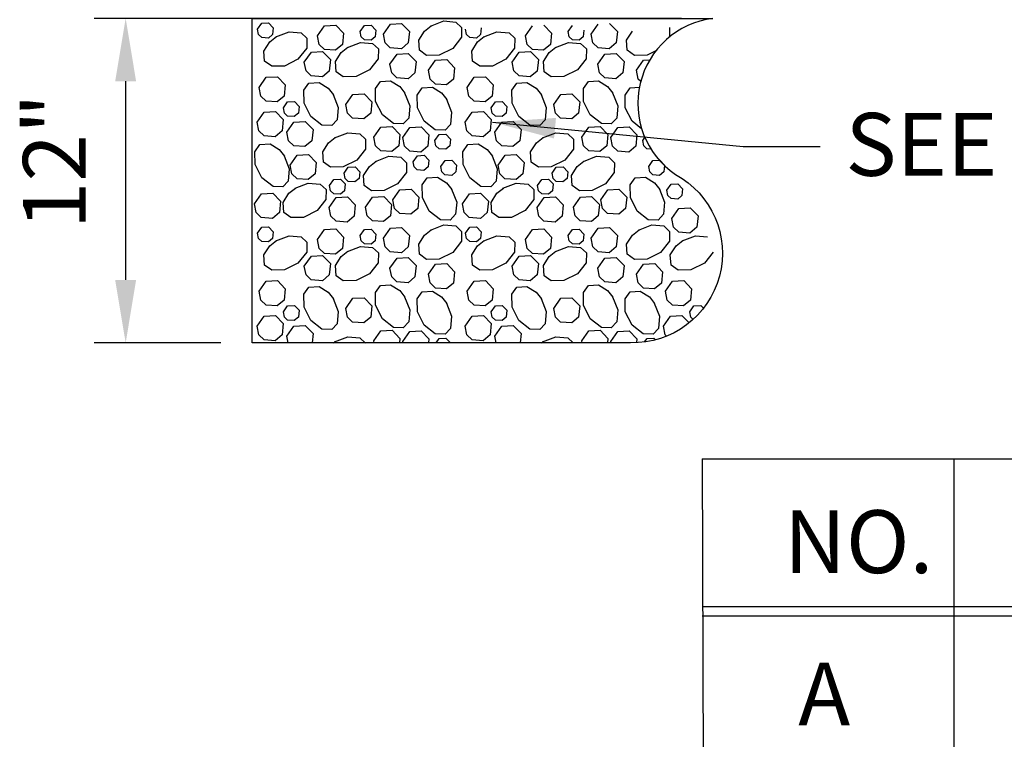
# Model space of a CAD drawing. Units: feet. Extents: x 18 to 32.5, y -5.8 to 13.1.
# Drawn here: x 18.2 to 21.4, y -3.6 to -1.4 of the extents above; entities that cross this region are included whole.
import ezdxf

# ---------------------------------------------------------------- set-up
doc = ezdxf.new("R2010")
doc.units = ezdxf.units.FT
doc.header["$LTSCALE"] = 0.5
doc.header["$MEASUREMENT"] = 0
doc.layers.get('Defpoints').update_dxf_attribs({"linetype": 'CONTINUOUS'})
for name, color, linetype in [('DIM', 7, 'CONTINUOUS'), ('HATCH', 7, 'CONTINUOUS'), ('PEN2', 7, 'CONTINUOUS'), ('TEXT', 7, 'CONTINUOUS')]:
    doc.layers.add(name, color=color, linetype=linetype)
doc.styles.add('ROMANS', font='calibri.ttf')
doc.styles.get("Standard").update_dxf_attribs({"font": 'calibri.ttf'})
doc.dimstyles.new('ROMANS', dxfattribs={"dimtxt": 0.1, "dimasz": 0.1, "dimexe": 0.1, "dimexo": 0.1, "dimgap": 0.1, "dimtad": 1, "dimdec": 1, "dimtxsty": 'ROMANS', "dimcen": 2.5, "dimclrt": 256, "dimadec": 0, "dimazin": 0, "dimtfac": 1, "dimtdec": 1, "dimtmove": 0, "dimatfit": 3, "dimfxl": 1, "dimarcsym": 0})
doc.dimstyles.get("Standard").update_dxf_attribs({"dimtxt": 0.18, "dimasz": 0.18, "dimexe": 0.18, "dimexo": 0.0625, "dimgap": 0.09, "dimtad": 0, "dimtih": 1, "dimtoh": 1, "dimdec": 4, "dimzin": 0, "dimdsep": 46, "dimtxsty": 'Standard', "dimcen": 0.09, "dimadec": 0, "dimazin": 0, "dimtfac": 1, "dimtdec": 4, "dimtofl": 0, "dimtmove": 0, "dimatfit": 0, "dimfxl": 1, "dimtolj": 1, "dimtzin": 0, "dimarcsym": 0})

# ---------------------------------------------------------------- blocks, each defined once
blk = doc.blocks.new('*D26')
at = {"layer": 'Defpoints', "color": 0, "transparency": 16777216}
for p in [(18.5554, -1.3548), (20.4242, -1.3548), (18.9581, -2.387)]:
    blk.add_point(p, dxfattribs=at)
at = {"layer": 'DIM', "color": 2, "lineweight": -2, "transparency": 16777216}
for p, q in [((20.3242, -1.3548), (18.4554, -1.3548)), ((18.5554, -2.187), (18.5554, -1.5548)), ((18.8581, -2.387), (18.4554, -2.387))]:
    blk.add_line(p, q, dxfattribs=at)
at = {"layer": 'DIM', "color": 2, "transparency": 16777216}
for points in [[(18.522, -1.5548), (18.5887, -1.5548), (18.5554, -1.3548)], [(18.522, -2.187), (18.5887, -2.187), (18.5554, -2.387)]]:
    blk.add_solid(points, dxfattribs=at)
at = {"layer": 'DIM', "color": 4, "transparency": 16777216, "insert": (18.3544, -1.8094), "char_height": 0.2, "attachment_point": 5, "rotation": 90, "style": 'ROMANS'}
blk.add_mtext('12"', dxfattribs=at)

msp = doc.modelspace()

# ---------------------------------------------------------------- linework, layer by layer
at = {"layer": 'HATCH', "color": 4, "flags": 128}
msp.add_lwpolyline([(20.3053, -1.851, -0.788548), (20.1627, -2.3866), (18.9581, -2.387), (18.9581, -1.3547), (20.4242, -1.3548, 0.691234)], format="xyb", close=True, dxfattribs=at)
at = {"layer": 'PEN2', "color": 4, "flags": 128}
for points in [[(20.3909, -2.756), (20.3943, -4.051), (20.3909, -5.7561), (25.5294, -5.7561), (30.5483, -5.7561), (30.5498, -3.0657), (30.55, -2.8269), (30.5505, -2.7907), (30.5484, -2.7561), (30.5484, -2.7561)], [(20.3909, -3.226), (30.5484, -3.2261)], [(20.3909, -3.256), (30.5484, -3.2561)]]:
    msp.add_lwpolyline(points, dxfattribs=at)
at = {"layer": 'TEXT', "color": 2, "linetype": 'Continuous'}
for p, q in [((18.9754, -1.3892), (18.9889, -1.3701)), ((18.9889, -1.3701), (19.0103, -1.3689)), ((19.0103, -1.3689), (19.0252, -1.3843)), ((19.1662, -1.4097), (19.1886, -1.3778)), ((19.1886, -1.3778), (19.2244, -1.3757)), ((19.2244, -1.3757), (19.2493, -1.4016)), ((19.3022, -1.3966), (19.3156, -1.3775)), ((19.3156, -1.3775), (19.3371, -1.3762)), ((19.3371, -1.3762), (19.3521, -1.3917)), ((19.3756, -1.4048), (19.3981, -1.373)), ((19.3981, -1.373), (19.4338, -1.3709)), ((19.4338, -1.3709), (19.4587, -1.3967)), ((19.5066, -1.3951), (19.5277, -1.3783)), ((19.5261, -1.3794), (19.568, -1.3627)), ((19.568, -1.3627), (19.6065, -1.3661)), ((19.6065, -1.3661), (19.6247, -1.3835)), ((19.8281, -1.4097), (19.8505, -1.3778)), ((19.8863, -1.3757), (19.9112, -1.4016)), ((19.9641, -1.3966), (19.9775, -1.3775)), ((20.0375, -1.4048), (20.0599, -1.373)), ((20.0957, -1.3709), (20.1206, -1.3967)), ((18.9786, -1.4058), (18.9754, -1.3892)), ((18.9886, -1.4156), (18.9786, -1.4058)), ((19.0231, -1.4061), (19.0098, -1.4171)), ((19.0252, -1.3843), (19.0231, -1.4061)), ((19.0335, -1.4138), (19.0754, -1.3971)), ((19.0754, -1.3971), (19.1139, -1.4005)), ((19.1139, -1.4005), (19.1322, -1.4179)), ((19.1716, -1.4374), (19.1662, -1.4097)), ((19.2493, -1.4016), (19.2457, -1.4377)), ((19.3055, -1.4132), (19.3022, -1.3966)), ((19.3521, -1.3917), (19.3499, -1.4134)), ((19.3811, -1.4326), (19.3756, -1.4048)), ((19.4587, -1.3967), (19.4551, -1.4328)), ((19.4881, -1.424), (19.5066, -1.3951)), ((19.6247, -1.3835), (19.6242, -1.4147)), ((19.6405, -1.4058), (19.6373, -1.3892)), ((19.6505, -1.4156), (19.6405, -1.4058)), ((19.6849, -1.4061), (19.6717, -1.4171)), ((19.6871, -1.3843), (19.6849, -1.4061)), ((19.6953, -1.4138), (19.7373, -1.3971)), ((19.7373, -1.3971), (19.7758, -1.4005)), ((19.7758, -1.4005), (19.7941, -1.4179)), ((19.8335, -1.4374), (19.8281, -1.4097)), ((19.9112, -1.4016), (19.9076, -1.4377)), ((19.9673, -1.4132), (19.9641, -1.3966)), ((20.0139, -1.3917), (20.0118, -1.4134)), ((20.0429, -1.4326), (20.0375, -1.4048)), ((20.1206, -1.3967), (20.117, -1.4328)), ((20.1499, -1.424), (20.1684, -1.3951)), ((20.2866, -1.3835), (20.2861, -1.4139)), ((19.0098, -1.4171), (18.9886, -1.4156)), ((18.9956, -1.4584), (19.014, -1.4296)), ((19.014, -1.4296), (19.0351, -1.4127)), ((19.1322, -1.4179), (19.1316, -1.4491)), ((19.1883, -1.4535), (19.1716, -1.4374)), ((19.2457, -1.4377), (19.2236, -1.4561)), ((19.2612, -1.4476), (19.3031, -1.4311)), ((19.3031, -1.4311), (19.3416, -1.4344)), ((19.3154, -1.4229), (19.3055, -1.4132)), ((19.3366, -1.4244), (19.3154, -1.4229)), ((19.3499, -1.4134), (19.3366, -1.4244)), ((19.3416, -1.4344), (19.36, -1.4518)), ((19.3977, -1.4486), (19.3811, -1.4326)), ((19.4551, -1.4328), (19.433, -1.4512)), ((19.4902, -1.4562), (19.4881, -1.424)), ((19.6242, -1.4147), (19.5964, -1.4502)), ((19.6717, -1.4171), (19.6505, -1.4156)), ((19.6574, -1.4584), (19.6758, -1.4296)), ((19.6758, -1.4296), (19.697, -1.4127)), ((19.7941, -1.4179), (19.7935, -1.4491)), ((19.8502, -1.4535), (19.8335, -1.4374)), ((19.9076, -1.4377), (19.8855, -1.4561)), ((19.9231, -1.4476), (19.965, -1.4311)), ((19.965, -1.4311), (20.0035, -1.4344)), ((19.9773, -1.4229), (19.9673, -1.4132)), ((19.9985, -1.4244), (19.9773, -1.4229)), ((20.0118, -1.4134), (19.9985, -1.4244)), ((20.0035, -1.4344), (20.0218, -1.4518)), ((20.0596, -1.4486), (20.0429, -1.4326)), ((20.117, -1.4328), (20.0948, -1.4512)), ((20.1521, -1.4562), (20.1499, -1.424)), ((18.9977, -1.4906), (18.9956, -1.4584)), ((19.1316, -1.4491), (19.1038, -1.4846)), ((19.1241, -1.4941), (19.1465, -1.4621)), ((19.1465, -1.4621), (19.1822, -1.4601)), ((19.1822, -1.4601), (19.2071, -1.4859)), ((19.2236, -1.4561), (19.1883, -1.4535)), ((19.2233, -1.4923), (19.2417, -1.4635)), ((19.2417, -1.4635), (19.2629, -1.4466)), ((19.36, -1.4518), (19.3594, -1.4831)), ((19.3967, -1.5003), (19.4191, -1.4684)), ((19.433, -1.4512), (19.3977, -1.4486)), ((19.4191, -1.4684), (19.4549, -1.4664)), ((19.4549, -1.4664), (19.4798, -1.4921)), ((19.513, -1.4724), (19.4902, -1.4562)), ((19.5535, -1.4717), (19.513, -1.4724)), ((19.5964, -1.4502), (19.5535, -1.4717)), ((19.6596, -1.4906), (19.6574, -1.4584)), ((19.7935, -1.4491), (19.7657, -1.4846)), ((19.7859, -1.4941), (19.8083, -1.4621)), ((19.8083, -1.4621), (19.8441, -1.4601)), ((19.8441, -1.4601), (19.869, -1.4859)), ((19.8855, -1.4561), (19.8502, -1.4535)), ((19.8852, -1.4923), (19.9036, -1.4635)), ((19.9036, -1.4635), (19.9248, -1.4466)), ((20.0218, -1.4518), (20.0213, -1.4831)), ((20.0586, -1.5003), (20.081, -1.4684)), ((20.0948, -1.4512), (20.0596, -1.4486)), ((20.081, -1.4684), (20.1168, -1.4664)), ((20.1168, -1.4664), (20.1417, -1.4921)), ((20.1748, -1.4724), (20.1521, -1.4562)), ((20.2153, -1.4717), (20.1748, -1.4724)), ((20.2433, -1.4577), (20.2153, -1.4717)), ((19.0205, -1.5068), (18.9977, -1.4906)), ((19.1038, -1.4846), (19.0609, -1.5061)), ((19.1295, -1.5217), (19.1241, -1.4941)), ((19.2071, -1.4859), (19.2036, -1.5221)), ((19.2254, -1.5246), (19.2233, -1.4923)), ((19.3594, -1.4831), (19.3316, -1.5186)), ((19.4021, -1.528), (19.3967, -1.5003)), ((19.4798, -1.4921), (19.4762, -1.5283)), ((19.5192, -1.5198), (19.5416, -1.4879)), ((19.5416, -1.4879), (19.5775, -1.4859)), ((19.5775, -1.4859), (19.6023, -1.5116)), ((19.6823, -1.5068), (19.6596, -1.4906)), ((19.7657, -1.4846), (19.7228, -1.5061)), ((19.7913, -1.5217), (19.7859, -1.4941)), ((19.869, -1.4859), (19.8654, -1.5221)), ((19.8873, -1.5246), (19.8852, -1.4923)), ((20.0213, -1.4831), (19.9934, -1.5186)), ((20.064, -1.528), (20.0586, -1.5003)), ((20.1417, -1.4921), (20.1381, -1.5283)), ((20.1811, -1.5198), (20.2035, -1.4879)), ((20.2035, -1.4879), (20.2235, -1.4868)), ((19.0609, -1.5061), (19.0205, -1.5068)), ((19.1461, -1.5378), (19.1295, -1.5217)), ((19.2036, -1.5221), (19.1815, -1.5404)), ((19.2482, -1.5407), (19.2254, -1.5246)), ((19.3316, -1.5186), (19.2886, -1.54)), ((19.4188, -1.5441), (19.4021, -1.528)), ((19.4762, -1.5283), (19.4541, -1.5466)), ((19.5246, -1.5475), (19.5193, -1.5198)), ((19.6023, -1.5116), (19.5987, -1.5478)), ((19.7228, -1.5061), (19.6823, -1.5068)), ((19.808, -1.5378), (19.7913, -1.5217)), ((19.8654, -1.5221), (19.8433, -1.5404)), ((19.9101, -1.5407), (19.8873, -1.5246)), ((19.9934, -1.5186), (19.9505, -1.54)), ((20.0807, -1.5441), (20.064, -1.528)), ((20.1381, -1.5283), (20.1159, -1.5466)), ((20.1865, -1.5475), (20.1812, -1.5198)), ((18.9804, -1.574), (19.0028, -1.5421)), ((19.0028, -1.5421), (19.0386, -1.5401)), ((19.0386, -1.5401), (19.0635, -1.5659)), ((19.0635, -1.5659), (19.0598, -1.602)), ((19.1226, -1.5835), (19.1387, -1.5607)), ((19.1387, -1.5607), (19.171, -1.5586)), ((19.1815, -1.5404), (19.1461, -1.5378)), ((19.171, -1.5586), (19.1998, -1.5771)), ((19.2886, -1.54), (19.2482, -1.5407)), ((19.3503, -1.5781), (19.3665, -1.5553)), ((19.3665, -1.5553), (19.3987, -1.5531)), ((19.3987, -1.5531), (19.4276, -1.5716)), ((19.4541, -1.5466), (19.4188, -1.5441)), ((19.5413, -1.5636), (19.5246, -1.5475)), ((19.5766, -1.5662), (19.5413, -1.5636)), ((19.5987, -1.5478), (19.5766, -1.5662)), ((19.6423, -1.574), (19.6647, -1.5421)), ((19.6647, -1.5421), (19.7004, -1.5401)), ((19.7004, -1.5401), (19.7253, -1.5659)), ((19.7253, -1.5659), (19.7217, -1.602)), ((19.7844, -1.5835), (19.8006, -1.5607)), ((19.8006, -1.5607), (19.8328, -1.5586)), ((19.8433, -1.5404), (19.808, -1.5378)), ((19.8328, -1.5586), (19.8617, -1.5771)), ((19.9505, -1.54), (19.9101, -1.5407)), ((20.0122, -1.5781), (20.0283, -1.5553)), ((20.0283, -1.5553), (20.0606, -1.5531)), ((20.0606, -1.5531), (20.0894, -1.5716)), ((20.1159, -1.5466), (20.0807, -1.5441)), ((20.1948, -1.5555), (20.1865, -1.5475)), ((18.9858, -1.6017), (18.9804, -1.574)), ((19.1233, -1.624), (19.1226, -1.5835)), ((19.1998, -1.5771), (19.2167, -1.5982)), ((19.2156, -1.5965), (19.2322, -1.6384)), ((19.2559, -1.6282), (19.2783, -1.5963)), ((19.2783, -1.5963), (19.3141, -1.5943)), ((19.3141, -1.5943), (19.339, -1.6201)), ((19.3511, -1.6186), (19.3503, -1.5781)), ((19.4276, -1.5716), (19.4445, -1.5928)), ((19.4434, -1.5911), (19.46, -1.633)), ((19.4832, -1.5984), (19.4994, -1.5756)), ((19.4994, -1.5756), (19.5316, -1.5735)), ((19.5316, -1.5735), (19.5604, -1.592)), ((19.5604, -1.592), (19.5773, -1.6131)), ((19.6477, -1.6017), (19.6423, -1.574)), ((19.7852, -1.624), (19.7844, -1.5835)), ((19.8617, -1.5771), (19.8786, -1.5982)), ((19.8775, -1.5965), (19.8941, -1.6384)), ((19.9178, -1.6282), (19.9402, -1.5963)), ((19.9402, -1.5963), (19.9759, -1.5943)), ((19.9759, -1.5943), (20.0008, -1.6201)), ((20.0129, -1.6186), (20.0122, -1.5781)), ((20.0894, -1.5716), (20.1063, -1.5928)), ((20.1053, -1.5911), (20.1218, -1.633)), ((20.1451, -1.5984), (20.1613, -1.5756)), ((20.1613, -1.5756), (20.1906, -1.5737)), ((19.0024, -1.6178), (18.9858, -1.6017)), ((19.0377, -1.6204), (19.0024, -1.6178)), ((19.0598, -1.602), (19.0377, -1.6204)), ((19.0574, -1.6393), (19.0708, -1.6202)), ((19.0708, -1.6202), (19.0923, -1.619)), ((19.0923, -1.619), (19.1072, -1.6345)), ((19.1447, -1.6669), (19.1233, -1.624)), ((19.2613, -1.656), (19.2559, -1.6282)), ((19.339, -1.6201), (19.3353, -1.6562)), ((19.3725, -1.6615), (19.3511, -1.6186)), ((19.4839, -1.6389), (19.4832, -1.5984)), ((19.5762, -1.6114), (19.5928, -1.6533)), ((19.6643, -1.6178), (19.6477, -1.6017)), ((19.6996, -1.6204), (19.6643, -1.6178)), ((19.7217, -1.602), (19.6996, -1.6204)), ((19.7193, -1.6393), (19.7327, -1.6202)), ((19.7327, -1.6202), (19.7542, -1.619)), ((19.7542, -1.619), (19.7691, -1.6345)), ((19.8066, -1.6669), (19.7852, -1.624)), ((19.9232, -1.656), (19.9178, -1.6282)), ((20.0008, -1.6201), (19.9972, -1.6562)), ((20.0343, -1.6615), (20.0129, -1.6186)), ((20.1458, -1.6389), (20.1451, -1.5984)), ((18.9741, -1.6847), (18.9965, -1.6528)), ((18.9965, -1.6528), (19.0323, -1.6508)), ((19.0323, -1.6508), (19.0571, -1.6766)), ((19.0606, -1.656), (19.0574, -1.6393)), ((19.0706, -1.6656), (19.0606, -1.656)), ((19.1051, -1.6561), (19.0918, -1.6671)), ((19.1072, -1.6345), (19.1051, -1.6561)), ((19.2322, -1.6384), (19.2289, -1.677)), ((19.2779, -1.6721), (19.2613, -1.656)), ((19.3353, -1.6562), (19.3132, -1.6746)), ((19.46, -1.633), (19.4566, -1.6716)), ((19.5054, -1.6818), (19.4839, -1.6389)), ((19.5928, -1.6533), (19.5896, -1.6919)), ((19.636, -1.6847), (19.6583, -1.6528)), ((19.6583, -1.6528), (19.6942, -1.6508)), ((19.6942, -1.6508), (19.719, -1.6766)), ((19.7225, -1.656), (19.7193, -1.6393)), ((19.7324, -1.6656), (19.7225, -1.656)), ((19.7669, -1.6561), (19.7537, -1.6671)), ((19.7691, -1.6345), (19.7669, -1.6561)), ((19.8941, -1.6384), (19.8908, -1.677)), ((19.9398, -1.6721), (19.9232, -1.656)), ((19.9972, -1.6562), (19.9751, -1.6746)), ((20.1218, -1.633), (20.1185, -1.6716)), ((20.1673, -1.6818), (20.1458, -1.6389)), ((18.9795, -1.7124), (18.9741, -1.6847)), ((19.0571, -1.6766), (19.0536, -1.7127)), ((19.0688, -1.7163), (19.0912, -1.6845)), ((19.0918, -1.6671), (19.0706, -1.6656)), ((19.0912, -1.6845), (19.127, -1.6824)), ((19.127, -1.6824), (19.1519, -1.7082)), ((19.1802, -1.6946), (19.1447, -1.6669)), ((19.2289, -1.677), (19.2115, -1.6952)), ((19.3132, -1.6746), (19.2779, -1.6721)), ((19.408, -1.6892), (19.3725, -1.6615)), ((19.4392, -1.6898), (19.408, -1.6892)), ((19.4566, -1.6716), (19.4392, -1.6898)), ((19.5409, -1.7096), (19.5054, -1.6818)), ((19.5896, -1.6919), (19.5721, -1.7101)), ((19.6413, -1.7124), (19.636, -1.6847)), ((19.719, -1.6766), (19.7154, -1.7127)), ((19.7307, -1.7163), (19.7531, -1.6845)), ((19.7537, -1.6671), (19.7324, -1.6656)), ((19.7531, -1.6845), (19.7888, -1.6824)), ((19.7888, -1.6824), (19.8138, -1.7082)), ((19.8421, -1.6946), (19.8066, -1.6669)), ((19.8908, -1.677), (19.8733, -1.6952)), ((19.9751, -1.6746), (19.9398, -1.6721)), ((20.0698, -1.6892), (20.0343, -1.6615)), ((20.1011, -1.6898), (20.0698, -1.6892)), ((20.1185, -1.6716), (20.1011, -1.6898)), ((20.1978, -1.7057), (20.1673, -1.6818)), ((18.9961, -1.7286), (18.9795, -1.7124)), ((19.0536, -1.7127), (19.0315, -1.7311)), ((19.0742, -1.7441), (19.0688, -1.7164)), ((19.1519, -1.7082), (19.1482, -1.7444)), ((19.2115, -1.6952), (19.1802, -1.6946)), ((19.2206, -1.7351), (19.2625, -1.7185)), ((19.2625, -1.7185), (19.301, -1.7218)), ((19.301, -1.7218), (19.3193, -1.7391)), ((19.3456, -1.7321), (19.368, -1.7002)), ((19.368, -1.7002), (19.4037, -1.6982)), ((19.4037, -1.6982), (19.4286, -1.724)), ((19.4377, -1.7335), (19.4601, -1.7016)), ((19.4601, -1.7016), (19.4959, -1.6996)), ((19.4959, -1.6996), (19.5208, -1.7254)), ((19.5721, -1.7101), (19.5409, -1.7096)), ((19.5531, -1.7242), (19.5746, -1.723)), ((19.5746, -1.723), (19.5896, -1.7385)), ((19.658, -1.7286), (19.6413, -1.7124)), ((19.7154, -1.7127), (19.6933, -1.7311)), ((19.7361, -1.7441), (19.7307, -1.7164)), ((19.8138, -1.7082), (19.8101, -1.7444)), ((19.8733, -1.6952), (19.8421, -1.6946)), ((19.8824, -1.7351), (19.9243, -1.7185)), ((19.9243, -1.7185), (19.9628, -1.7218)), ((19.9628, -1.7218), (19.9812, -1.7391)), ((20.0074, -1.7321), (20.0298, -1.7002)), ((20.0298, -1.7002), (20.0656, -1.6982)), ((20.0656, -1.6982), (20.0905, -1.724)), ((20.0996, -1.7335), (20.122, -1.7016)), ((20.122, -1.7016), (20.1578, -1.6996)), ((20.1578, -1.6996), (20.1827, -1.7254)), ((18.9829, -1.756), (19.0151, -1.7538)), ((19.0315, -1.7311), (18.9961, -1.7286)), ((19.0151, -1.7538), (19.0439, -1.7722)), ((19.0908, -1.7601), (19.0742, -1.7441)), ((19.1482, -1.7444), (19.1261, -1.7627)), ((19.1826, -1.7797), (19.2011, -1.7509)), ((19.2011, -1.7509), (19.2222, -1.734)), ((19.3193, -1.7391), (19.3187, -1.7704)), ((19.351, -1.7599), (19.3456, -1.7321)), ((19.4286, -1.724), (19.425, -1.7601)), ((19.4431, -1.7612), (19.4377, -1.7335)), ((19.5208, -1.7254), (19.5172, -1.7615)), ((19.5397, -1.7433), (19.5531, -1.7242)), ((19.543, -1.76), (19.5397, -1.7434)), ((19.5896, -1.7385), (19.5874, -1.7601)), ((19.6448, -1.756), (19.6769, -1.7538)), ((19.6933, -1.7311), (19.658, -1.7286)), ((19.6769, -1.7538), (19.7058, -1.7722)), ((19.7527, -1.7601), (19.7361, -1.7441)), ((19.8101, -1.7444), (19.788, -1.7627)), ((19.8445, -1.7797), (19.8629, -1.7509)), ((19.8629, -1.7509), (19.8841, -1.734)), ((19.9812, -1.7391), (19.9806, -1.7704)), ((20.0128, -1.7599), (20.0074, -1.7321)), ((20.0905, -1.724), (20.0868, -1.7601)), ((20.105, -1.7612), (20.0996, -1.7335)), ((20.1827, -1.7254), (20.1791, -1.7615)), ((20.2016, -1.7433), (20.2082, -1.7339)), ((20.2048, -1.76), (20.2016, -1.7434)), ((18.9666, -1.7787), (18.9829, -1.756)), ((18.9674, -1.8192), (18.9666, -1.7787)), ((19.0439, -1.7722), (19.0608, -1.7934)), ((19.1261, -1.7627), (19.0908, -1.7601)), ((19.1847, -1.8119), (19.1826, -1.7797)), ((19.3187, -1.7704), (19.2909, -1.8059)), ((19.3676, -1.776), (19.351, -1.7599)), ((19.4029, -1.7786), (19.3676, -1.776)), ((19.425, -1.7601), (19.4029, -1.7786)), ((19.4598, -1.7773), (19.4431, -1.7612)), ((19.4951, -1.7799), (19.4598, -1.7773)), ((19.5172, -1.7615), (19.4951, -1.7799)), ((19.5529, -1.7697), (19.543, -1.76)), ((19.5741, -1.7712), (19.5529, -1.7697)), ((19.5874, -1.7601), (19.5741, -1.7712)), ((19.6285, -1.7787), (19.6448, -1.756)), ((19.6293, -1.8192), (19.6285, -1.7787)), ((19.7058, -1.7722), (19.7227, -1.7934)), ((19.788, -1.7627), (19.7527, -1.7601)), ((19.8466, -1.8119), (19.8445, -1.7797)), ((19.9806, -1.7704), (19.9528, -1.8059)), ((20.0294, -1.776), (20.0128, -1.7599)), ((20.0648, -1.7786), (20.0294, -1.776)), ((20.0868, -1.7601), (20.0648, -1.7786)), ((20.1217, -1.7773), (20.105, -1.7612)), ((20.1569, -1.7799), (20.1217, -1.7773)), ((20.1791, -1.7615), (20.1569, -1.7799)), ((20.2148, -1.7697), (20.2048, -1.76)), ((20.2276, -1.7706), (20.2148, -1.7697)), ((19.0597, -1.7917), (19.0763, -1.8337)), ((19.0787, -1.8212), (19.1011, -1.7893)), ((19.1011, -1.7893), (19.137, -1.7873)), ((19.137, -1.7873), (19.1618, -1.8131)), ((19.1618, -1.8131), (19.1582, -1.8492)), ((19.2076, -1.8282), (19.1847, -1.8119)), ((19.2909, -1.8059), (19.248, -1.8274)), ((19.3311, -1.8257), (19.3523, -1.8089)), ((19.3506, -1.81), (19.3926, -1.7933)), ((19.3926, -1.7933), (19.4311, -1.7967)), ((19.4311, -1.7967), (19.4494, -1.8141)), ((19.4494, -1.8141), (19.4488, -1.8453)), ((19.4703, -1.8107), (19.4838, -1.7915)), ((19.4736, -1.8272), (19.4704, -1.8107)), ((19.4838, -1.7915), (19.5052, -1.7902)), ((19.5052, -1.7902), (19.5201, -1.8057)), ((19.5201, -1.8057), (19.5181, -1.8274)), ((19.5586, -1.8264), (19.5721, -1.8072)), ((19.5721, -1.8072), (19.5936, -1.806)), ((19.5936, -1.806), (19.6085, -1.8215)), ((19.7216, -1.7917), (19.7382, -1.8337)), ((19.7406, -1.8212), (19.763, -1.7893)), ((19.763, -1.7893), (19.7988, -1.7873)), ((19.7988, -1.7873), (19.8237, -1.8131)), ((19.8237, -1.8131), (19.8201, -1.8492)), ((19.8694, -1.8282), (19.8466, -1.8119)), ((19.9528, -1.8059), (19.9098, -1.8274)), ((19.993, -1.8257), (20.0142, -1.8089)), ((20.0125, -1.81), (20.0544, -1.7933)), ((20.0544, -1.7933), (20.0929, -1.7967)), ((20.0929, -1.7967), (20.1113, -1.8141)), ((20.1113, -1.8141), (20.1107, -1.8453)), ((20.2205, -1.8264), (20.2339, -1.8072)), ((20.2339, -1.8072), (20.2554, -1.806)), ((20.2554, -1.806), (20.2703, -1.8215)), ((18.9888, -1.8621), (18.9674, -1.8192)), ((19.0763, -1.8337), (19.073, -1.8722)), ((19.0841, -1.849), (19.0788, -1.8212)), ((19.1008, -1.8651), (19.0841, -1.849)), ((19.248, -1.8274), (19.2076, -1.8282)), ((19.2507, -1.8474), (19.2641, -1.8282)), ((19.254, -1.864), (19.2507, -1.8474)), ((19.2641, -1.8282), (19.2856, -1.8271)), ((19.2856, -1.8271), (19.3006, -1.8425)), ((19.3006, -1.8425), (19.2984, -1.8642)), ((19.3126, -1.8546), (19.3311, -1.8257)), ((19.4488, -1.8453), (19.421, -1.8808)), ((19.4836, -1.8369), (19.4736, -1.8272)), ((19.5047, -1.8385), (19.4836, -1.8369)), ((19.5181, -1.8274), (19.5047, -1.8385)), ((19.5619, -1.843), (19.5586, -1.8264)), ((19.5718, -1.8527), (19.5619, -1.843)), ((19.6063, -1.8432), (19.5931, -1.8542)), ((19.6085, -1.8215), (19.6063, -1.8432)), ((19.6507, -1.8621), (19.6293, -1.8192)), ((19.7382, -1.8337), (19.7348, -1.8722)), ((19.746, -1.849), (19.7407, -1.8212)), ((19.7627, -1.8651), (19.746, -1.849)), ((19.9098, -1.8274), (19.8694, -1.8282)), ((19.9126, -1.8474), (19.926, -1.8282)), ((19.9158, -1.864), (19.9126, -1.8474)), ((19.926, -1.8282), (19.9475, -1.8271)), ((19.9475, -1.8271), (19.9624, -1.8425)), ((19.9624, -1.8425), (19.9603, -1.8642)), ((19.9745, -1.8546), (19.993, -1.8257)), ((20.1107, -1.8453), (20.0828, -1.8808)), ((20.2238, -1.843), (20.2205, -1.8264)), ((20.2337, -1.8527), (20.2238, -1.843)), ((20.2682, -1.8432), (20.2549, -1.8542)), ((20.2703, -1.8215), (20.2682, -1.8432)), ((19.0244, -1.8899), (18.9888, -1.8621)), ((19.073, -1.8722), (19.0556, -1.8905)), ((19.0944, -1.8953), (19.1364, -1.8787)), ((19.1361, -1.8677), (19.1008, -1.8651)), ((19.1582, -1.8492), (19.1361, -1.8677)), ((19.1364, -1.8787), (19.1749, -1.8821)), ((19.2045, -1.8862), (19.218, -1.8672)), ((19.218, -1.8672), (19.2394, -1.8659)), ((19.2394, -1.8659), (19.2543, -1.8814)), ((19.264, -1.8737), (19.254, -1.864)), ((19.2851, -1.8752), (19.264, -1.8737)), ((19.2984, -1.8642), (19.2851, -1.8752)), ((19.3148, -1.8868), (19.3126, -1.8546)), ((19.4995, -1.8845), (19.5156, -1.8617)), ((19.5156, -1.8617), (19.5479, -1.8596)), ((19.5479, -1.8596), (19.5766, -1.878)), ((19.5931, -1.8542), (19.5718, -1.8527)), ((19.5766, -1.878), (19.5936, -1.8992)), ((19.6863, -1.8899), (19.6507, -1.8621)), ((19.7348, -1.8722), (19.7175, -1.8905)), ((19.7563, -1.8953), (19.7983, -1.8787)), ((19.798, -1.8677), (19.7627, -1.8651)), ((19.8201, -1.8492), (19.798, -1.8677)), ((19.7983, -1.8787), (19.8368, -1.8821)), ((19.8663, -1.8862), (19.8798, -1.8672)), ((19.8798, -1.8672), (19.9013, -1.8659)), ((19.9013, -1.8659), (19.9162, -1.8814)), ((19.9258, -1.8737), (19.9158, -1.864)), ((19.947, -1.8752), (19.9258, -1.8737)), ((19.9603, -1.8642), (19.947, -1.8752)), ((19.9767, -1.8868), (19.9745, -1.8546)), ((20.1613, -1.8845), (20.1775, -1.8617)), ((20.1775, -1.8617), (20.2098, -1.8596)), ((20.2098, -1.8596), (20.2385, -1.878)), ((20.2549, -1.8542), (20.2337, -1.8527)), ((20.2385, -1.878), (20.2554, -1.8992)), ((18.9876, -1.9127), (19.0234, -1.9106)), ((19.0234, -1.9106), (19.0482, -1.9364)), ((19.0556, -1.8905), (19.0244, -1.8899)), ((19.0565, -1.94), (19.075, -1.9112)), ((19.075, -1.9112), (19.0961, -1.8943)), ((19.1749, -1.8821), (19.1931, -1.8995)), ((19.1931, -1.8995), (19.1926, -1.9307)), ((19.2077, -1.9029), (19.2045, -1.8862)), ((19.2177, -1.9126), (19.2077, -1.9029)), ((19.2521, -1.9031), (19.2389, -1.9141)), ((19.2543, -1.8814), (19.2521, -1.9031)), ((19.3376, -1.903), (19.3148, -1.8868)), ((19.3781, -1.9023), (19.3376, -1.903)), ((19.421, -1.8808), (19.3781, -1.9023)), ((19.4056, -1.9317), (19.4279, -1.8997)), ((19.4279, -1.8997), (19.4637, -1.8977)), ((19.4637, -1.8977), (19.4886, -1.9235)), ((19.5001, -1.9249), (19.4995, -1.8845)), ((19.5925, -1.8975), (19.6091, -1.9394)), ((19.6495, -1.9127), (19.6853, -1.9106)), ((19.6853, -1.9106), (19.7101, -1.9364)), ((19.7175, -1.8905), (19.6863, -1.8899)), ((19.7183, -1.94), (19.7368, -1.9112)), ((19.7368, -1.9112), (19.758, -1.8943)), ((19.8368, -1.8821), (19.855, -1.8995)), ((19.855, -1.8995), (19.8544, -1.9307)), ((19.8696, -1.9029), (19.8663, -1.8862)), ((19.8796, -1.9126), (19.8696, -1.9029)), ((19.914, -1.9031), (19.9008, -1.9141)), ((19.9162, -1.8814), (19.914, -1.9031)), ((19.9995, -1.903), (19.9767, -1.8868)), ((20.0399, -1.9023), (19.9995, -1.903)), ((20.0828, -1.8808), (20.0399, -1.9023)), ((20.0674, -1.9317), (20.0898, -1.8997)), ((20.0898, -1.8997), (20.1256, -1.8977)), ((20.1256, -1.8977), (20.1504, -1.9235)), ((20.162, -1.9249), (20.1613, -1.8845)), ((20.2543, -1.8975), (20.271, -1.9394)), ((20.2782, -1.9017), (20.2917, -1.8825)), ((20.2814, -1.9183), (20.2783, -1.9017)), ((20.2917, -1.8825), (20.3131, -1.8813)), ((20.3131, -1.8813), (20.328, -1.8968)), ((20.328, -1.8968), (20.3259, -1.9184)), ((18.9652, -1.9445), (18.9876, -1.9127)), ((19.0482, -1.9364), (19.0446, -1.9725)), ((19.0586, -1.9722), (19.0565, -1.94)), ((19.1926, -1.9307), (19.1648, -1.9662)), ((19.203, -1.9563), (19.2254, -1.9245)), ((19.2389, -1.9141), (19.2177, -1.9126)), ((19.2254, -1.9245), (19.2612, -1.9224)), ((19.2612, -1.9224), (19.2861, -1.9482)), ((19.3186, -1.955), (19.3411, -1.9232)), ((19.3411, -1.9232), (19.3768, -1.9211)), ((19.3768, -1.9211), (19.4016, -1.9469)), ((19.411, -1.9593), (19.4056, -1.9317)), ((19.4886, -1.9235), (19.485, -1.9597)), ((19.5216, -1.9678), (19.5001, -1.9249)), ((19.6091, -1.9394), (19.6058, -1.9779)), ((19.6271, -1.9445), (19.6495, -1.9127)), ((19.7101, -1.9364), (19.7065, -1.9725)), ((19.7205, -1.9722), (19.7183, -1.94)), ((19.8544, -1.9307), (19.8267, -1.9662)), ((19.8648, -1.9563), (19.8873, -1.9245)), ((19.9008, -1.9141), (19.8796, -1.9126)), ((19.8873, -1.9245), (19.9231, -1.9224)), ((19.9231, -1.9224), (19.9479, -1.9482)), ((19.9805, -1.955), (20.0029, -1.9232)), ((20.0029, -1.9232), (20.0387, -1.9211)), ((20.0387, -1.9211), (20.0635, -1.9469)), ((20.0728, -1.9593), (20.0674, -1.9317)), ((20.1504, -1.9235), (20.1468, -1.9597)), ((20.1835, -1.9678), (20.162, -1.9249)), ((20.271, -1.9394), (20.2677, -1.9779)), ((20.2914, -1.9279), (20.2814, -1.9183)), ((20.3126, -1.9295), (20.2914, -1.9279)), ((20.3259, -1.9184), (20.3126, -1.9295)), ((18.9706, -1.9722), (18.9652, -1.9445)), ((18.9872, -1.9883), (18.9706, -1.9722)), ((19.0446, -1.9725), (19.0226, -1.9909)), ((19.0814, -1.9884), (19.0586, -1.9722)), ((19.1648, -1.9662), (19.1219, -1.9877)), ((19.2084, -1.9841), (19.2031, -1.9563)), ((19.2861, -1.9482), (19.2825, -1.9843)), ((19.3241, -1.9827), (19.3186, -1.955)), ((19.4016, -1.9469), (19.3981, -1.983)), ((19.4276, -1.9755), (19.411, -1.9593)), ((19.485, -1.9597), (19.4629, -1.978)), ((19.5571, -1.9957), (19.5216, -1.9678)), ((19.6325, -1.9722), (19.6271, -1.9445)), ((19.6491, -1.9883), (19.6325, -1.9722)), ((19.7065, -1.9725), (19.6844, -1.9909)), ((19.7433, -1.9884), (19.7205, -1.9722)), ((19.8267, -1.9662), (19.7838, -1.9877)), ((19.8703, -1.9841), (19.8649, -1.9563)), ((19.9479, -1.9482), (19.9443, -1.9843)), ((19.9859, -1.9827), (19.9805, -1.955)), ((20.0635, -1.9469), (20.0599, -1.983)), ((20.0894, -1.9755), (20.0728, -1.9593)), ((20.1468, -1.9597), (20.1248, -1.978)), ((20.219, -1.9957), (20.1835, -1.9678)), ((20.2941, -1.9912), (20.3166, -1.9593)), ((20.3166, -1.9593), (20.3523, -1.9572)), ((20.3523, -1.9572), (20.3772, -1.9831)), ((19.0226, -1.9909), (18.9872, -1.9883)), ((19.1219, -1.9877), (19.0814, -1.9884)), ((19.2251, -2.0002), (19.2084, -1.9841)), ((19.2604, -2.0027), (19.2251, -2.0002)), ((19.2825, -1.9843), (19.2604, -2.0027)), ((19.3406, -1.9988), (19.3241, -1.9827)), ((19.376, -2.0014), (19.3406, -1.9988)), ((19.3981, -1.983), (19.376, -2.0014)), ((19.4629, -1.978), (19.4276, -1.9755)), ((19.5884, -1.9962), (19.5571, -1.9957)), ((19.6058, -1.9779), (19.5884, -1.9962)), ((19.6844, -1.9909), (19.6491, -1.9883)), ((19.7838, -1.9877), (19.7433, -1.9884)), ((19.8869, -2.0002), (19.8703, -1.9841)), ((19.9223, -2.0027), (19.8869, -2.0002)), ((19.9443, -1.9843), (19.9223, -2.0027)), ((20.0025, -1.9988), (19.9859, -1.9827)), ((20.0378, -2.0014), (20.0025, -1.9988)), ((20.0599, -1.983), (20.0378, -2.0014)), ((20.1248, -1.978), (20.0894, -1.9755)), ((20.2503, -1.9962), (20.219, -1.9957)), ((20.2677, -1.9779), (20.2503, -1.9962)), ((20.2996, -2.0189), (20.2941, -1.9912)), ((20.3772, -1.9831), (20.3737, -2.0192)), ((18.9754, -2.0382), (18.9889, -2.0191)), ((18.9889, -2.0191), (19.0103, -2.0179)), ((19.0103, -2.0179), (19.0252, -2.0333)), ((19.0252, -2.0333), (19.0231, -2.0551)), ((19.1662, -2.0587), (19.1886, -2.0268)), ((19.1886, -2.0268), (19.2244, -2.0247)), ((19.2244, -2.0247), (19.2493, -2.0506)), ((19.3022, -2.0456), (19.3156, -2.0265)), ((19.3156, -2.0265), (19.3371, -2.0252)), ((19.3371, -2.0252), (19.3521, -2.0407)), ((19.3756, -2.0538), (19.3981, -2.022)), ((19.3981, -2.022), (19.4338, -2.0199)), ((19.4338, -2.0199), (19.4587, -2.0457)), ((19.5066, -2.0441), (19.5277, -2.0273)), ((19.5261, -2.0284), (19.568, -2.0117)), ((19.568, -2.0117), (19.6065, -2.0151)), ((19.6065, -2.0151), (19.6247, -2.0325)), ((19.6247, -2.0325), (19.6242, -2.0637)), ((19.6373, -2.0382), (19.6508, -2.0191)), ((19.6508, -2.0191), (19.6722, -2.0179)), ((19.6722, -2.0179), (19.6871, -2.0333)), ((19.6871, -2.0333), (19.6849, -2.0551)), ((19.8281, -2.0587), (19.8505, -2.0268)), ((19.8505, -2.0268), (19.8863, -2.0247)), ((19.8863, -2.0247), (19.9112, -2.0506)), ((19.9641, -2.0456), (19.9775, -2.0265)), ((19.9775, -2.0265), (19.999, -2.0252)), ((19.999, -2.0252), (20.0139, -2.0407)), ((20.0375, -2.0538), (20.0599, -2.022)), ((20.0599, -2.022), (20.0957, -2.0199)), ((20.0957, -2.0199), (20.1206, -2.0457)), ((20.1684, -2.0441), (20.1896, -2.0273)), ((20.1879, -2.0284), (20.2298, -2.0117)), ((20.2298, -2.0117), (20.2683, -2.0151)), ((20.2683, -2.0151), (20.2866, -2.0325)), ((20.2866, -2.0325), (20.2861, -2.0637)), ((20.3162, -2.035), (20.2996, -2.0189)), ((20.3516, -2.0376), (20.3162, -2.035)), ((20.3737, -2.0192), (20.3516, -2.0376)), ((18.9786, -2.0548), (18.9754, -2.0382)), ((18.9886, -2.0646), (18.9786, -2.0548)), ((19.0098, -2.0661), (18.9886, -2.0646)), ((19.0231, -2.0551), (19.0098, -2.0661)), ((19.014, -2.0786), (19.0351, -2.0617)), ((19.0335, -2.0628), (19.0754, -2.0461)), ((19.0754, -2.0461), (19.1139, -2.0495)), ((19.1139, -2.0495), (19.1322, -2.0669)), ((19.1322, -2.0669), (19.1316, -2.0981)), ((19.1716, -2.0864), (19.1662, -2.0587)), ((19.2493, -2.0506), (19.2457, -2.0867)), ((19.3055, -2.0622), (19.3022, -2.0456)), ((19.3154, -2.0719), (19.3055, -2.0622)), ((19.3499, -2.0624), (19.3366, -2.0734)), ((19.3521, -2.0407), (19.3499, -2.0624)), ((19.3811, -2.0816), (19.3756, -2.0538)), ((19.4587, -2.0457), (19.4551, -2.0818)), ((19.4881, -2.073), (19.5066, -2.0441)), ((19.6242, -2.0637), (19.5964, -2.0992)), ((19.6405, -2.0548), (19.6373, -2.0382)), ((19.6505, -2.0646), (19.6405, -2.0548)), ((19.6717, -2.0661), (19.6505, -2.0646)), ((19.6849, -2.0551), (19.6717, -2.0661)), ((19.6758, -2.0786), (19.697, -2.0617)), ((19.6953, -2.0628), (19.7373, -2.0461)), ((19.7373, -2.0461), (19.7758, -2.0495)), ((19.7758, -2.0495), (19.7941, -2.0669)), ((19.7941, -2.0669), (19.7935, -2.0981)), ((19.8335, -2.0864), (19.8281, -2.0587)), ((19.9112, -2.0506), (19.9076, -2.0867)), ((19.9673, -2.0622), (19.9641, -2.0456)), ((19.9773, -2.0719), (19.9673, -2.0622)), ((20.0118, -2.0624), (19.9985, -2.0734)), ((20.0139, -2.0407), (20.0118, -2.0624)), ((20.0429, -2.0816), (20.0375, -2.0538)), ((20.1206, -2.0457), (20.117, -2.0818)), ((20.1499, -2.073), (20.1684, -2.0441)), ((20.2861, -2.0637), (20.2583, -2.0992)), ((20.3075, -2.0786), (20.3287, -2.0617)), ((20.327, -2.0628), (20.369, -2.0461)), ((20.369, -2.0461), (20.4075, -2.0495)), ((18.9956, -2.1074), (19.014, -2.0786)), ((19.1316, -2.0981), (19.1038, -2.1336)), ((19.1883, -2.1025), (19.1716, -2.0864)), ((19.2457, -2.0867), (19.2236, -2.1051)), ((19.2417, -2.1125), (19.2629, -2.0956)), ((19.2612, -2.0966), (19.3031, -2.0801)), ((19.3031, -2.0801), (19.3416, -2.0834)), ((19.3366, -2.0734), (19.3154, -2.0719)), ((19.3416, -2.0834), (19.36, -2.1008)), ((19.3977, -2.0976), (19.3811, -2.0816)), ((19.433, -2.1002), (19.3977, -2.0976)), ((19.4551, -2.0818), (19.433, -2.1002)), ((19.4902, -2.1052), (19.4881, -2.073)), ((19.5964, -2.0992), (19.5535, -2.1207)), ((19.6574, -2.1074), (19.6758, -2.0786)), ((19.7935, -2.0981), (19.7657, -2.1336)), ((19.8502, -2.1025), (19.8335, -2.0864)), ((19.9076, -2.0867), (19.8855, -2.1051)), ((19.9036, -2.1125), (19.9248, -2.0956)), ((19.9231, -2.0966), (19.965, -2.0801)), ((19.965, -2.0801), (20.0035, -2.0834)), ((19.9985, -2.0734), (19.9773, -2.0719)), ((20.0035, -2.0834), (20.0218, -2.1008)), ((20.0596, -2.0976), (20.0429, -2.0816)), ((20.0948, -2.1002), (20.0596, -2.0976)), ((20.117, -2.0818), (20.0948, -2.1002)), ((20.1521, -2.1052), (20.1499, -2.073)), ((20.2583, -2.0992), (20.2153, -2.1207)), ((20.2891, -2.1074), (20.3075, -2.0786)), ((20.4252, -2.0981), (20.3974, -2.1336)), ((18.9977, -2.1396), (18.9956, -2.1074)), ((19.1241, -2.1431), (19.1465, -2.1111)), ((19.1465, -2.1111), (19.1822, -2.1091)), ((19.1822, -2.1091), (19.2071, -2.1349)), ((19.2236, -2.1051), (19.1883, -2.1025)), ((19.2233, -2.1413), (19.2417, -2.1125)), ((19.36, -2.1008), (19.3594, -2.1321)), ((19.3967, -2.1493), (19.4191, -2.1174)), ((19.4191, -2.1174), (19.4549, -2.1154)), ((19.4549, -2.1154), (19.4798, -2.1411)), ((19.513, -2.1214), (19.4902, -2.1052)), ((19.5535, -2.1207), (19.513, -2.1214)), ((19.6596, -2.1396), (19.6574, -2.1074)), ((19.7859, -2.1431), (19.8083, -2.1111)), ((19.8083, -2.1111), (19.8441, -2.1091)), ((19.8441, -2.1091), (19.869, -2.1349)), ((19.8855, -2.1051), (19.8502, -2.1025)), ((19.8852, -2.1413), (19.9036, -2.1125)), ((20.0218, -2.1008), (20.0213, -2.1321)), ((20.0586, -2.1493), (20.081, -2.1174)), ((20.081, -2.1174), (20.1168, -2.1154)), ((20.1168, -2.1154), (20.1417, -2.1411)), ((20.1748, -2.1214), (20.1521, -2.1052)), ((20.2153, -2.1207), (20.1748, -2.1214)), ((20.2913, -2.1396), (20.2891, -2.1074)), ((19.0205, -2.1558), (18.9977, -2.1396)), ((19.0609, -2.1551), (19.0205, -2.1558)), ((19.1038, -2.1336), (19.0609, -2.1551)), ((19.1295, -2.1707), (19.1241, -2.1431)), ((19.2071, -2.1349), (19.2036, -2.1711)), ((19.2254, -2.1736), (19.2233, -2.1413)), ((19.3594, -2.1321), (19.3316, -2.1676)), ((19.4021, -2.177), (19.3967, -2.1493)), ((19.4798, -2.1411), (19.4762, -2.1773)), ((19.5192, -2.1688), (19.5416, -2.1369)), ((19.5416, -2.1369), (19.5775, -2.1349)), ((19.5775, -2.1349), (19.6023, -2.1606)), ((19.6023, -2.1606), (19.5987, -2.1968)), ((19.6823, -2.1558), (19.6596, -2.1396)), ((19.7228, -2.1551), (19.6823, -2.1558)), ((19.7657, -2.1336), (19.7228, -2.1551)), ((19.7913, -2.1707), (19.7859, -2.1431)), ((19.869, -2.1349), (19.8654, -2.1711)), ((19.8873, -2.1736), (19.8852, -2.1413)), ((20.0213, -2.1321), (19.9934, -2.1676)), ((20.064, -2.177), (20.0586, -2.1493)), ((20.1417, -2.1411), (20.1381, -2.1773)), ((20.1811, -2.1688), (20.2035, -2.1369)), ((20.2035, -2.1369), (20.2393, -2.1349)), ((20.2393, -2.1349), (20.2642, -2.1606)), ((20.2642, -2.1606), (20.2606, -2.1968)), ((20.314, -2.1558), (20.2913, -2.1396)), ((20.3545, -2.1551), (20.314, -2.1558)), ((20.3974, -2.1336), (20.3545, -2.1551)), ((18.9804, -2.223), (19.0028, -2.1911)), ((19.0028, -2.1911), (19.0386, -2.1891)), ((19.0386, -2.1891), (19.0635, -2.2149)), ((19.1461, -2.1868), (19.1295, -2.1707)), ((19.1815, -2.1894), (19.1461, -2.1868)), ((19.2036, -2.1711), (19.1815, -2.1894)), ((19.2482, -2.1897), (19.2254, -2.1736)), ((19.2886, -2.189), (19.2482, -2.1897)), ((19.3316, -2.1676), (19.2886, -2.189)), ((19.4188, -2.1931), (19.4021, -2.177)), ((19.4541, -2.1956), (19.4188, -2.1931)), ((19.4762, -2.1773), (19.4541, -2.1956)), ((19.5246, -2.1965), (19.5193, -2.1688)), ((19.6423, -2.223), (19.6647, -2.1911)), ((19.6647, -2.1911), (19.7004, -2.1891)), ((19.7004, -2.1891), (19.7253, -2.2149)), ((19.808, -2.1868), (19.7913, -2.1707)), ((19.8433, -2.1894), (19.808, -2.1868)), ((19.8654, -2.1711), (19.8433, -2.1894)), ((19.9101, -2.1897), (19.8873, -2.1736)), ((19.9505, -2.189), (19.9101, -2.1897)), ((19.9934, -2.1676), (19.9505, -2.189)), ((20.0807, -2.1931), (20.064, -2.177)), ((20.1159, -2.1956), (20.0807, -2.1931)), ((20.1381, -2.1773), (20.1159, -2.1956)), ((20.1865, -2.1965), (20.1812, -2.1688)), ((20.274, -2.223), (20.2964, -2.1911)), ((20.2964, -2.1911), (20.3321, -2.1891)), ((20.3321, -2.1891), (20.357, -2.2149)), ((18.9858, -2.2507), (18.9804, -2.223)), ((19.0635, -2.2149), (19.0598, -2.251)), ((19.1226, -2.2325), (19.1387, -2.2097)), ((19.1387, -2.2097), (19.171, -2.2076)), ((19.171, -2.2076), (19.1998, -2.2261)), ((19.3503, -2.2271), (19.3665, -2.2043)), ((19.3665, -2.2043), (19.3987, -2.2021)), ((19.3987, -2.2021), (19.4276, -2.2206)), ((19.4276, -2.2206), (19.4445, -2.2418)), ((19.4832, -2.2474), (19.4994, -2.2246)), ((19.4994, -2.2246), (19.5316, -2.2225)), ((19.5413, -2.2126), (19.5246, -2.1965)), ((19.5316, -2.2225), (19.5604, -2.241)), ((19.5766, -2.2152), (19.5413, -2.2126)), ((19.5987, -2.1968), (19.5766, -2.2152)), ((19.6477, -2.2507), (19.6423, -2.223)), ((19.7253, -2.2149), (19.7217, -2.251)), ((19.7844, -2.2325), (19.8006, -2.2097)), ((19.8006, -2.2097), (19.8328, -2.2076)), ((19.8328, -2.2076), (19.8617, -2.2261)), ((20.0122, -2.2271), (20.0283, -2.2043)), ((20.0283, -2.2043), (20.0606, -2.2021)), ((20.0606, -2.2021), (20.0894, -2.2206)), ((20.0894, -2.2206), (20.1063, -2.2418)), ((20.1451, -2.2474), (20.1613, -2.2246)), ((20.1613, -2.2246), (20.1934, -2.2225)), ((20.2032, -2.2126), (20.1865, -2.1965)), ((20.1934, -2.2225), (20.2223, -2.241)), ((20.2385, -2.2152), (20.2032, -2.2126)), ((20.2606, -2.1968), (20.2385, -2.2152)), ((20.2794, -2.2507), (20.274, -2.223)), ((20.357, -2.2149), (20.3534, -2.251)), ((19.0024, -2.2668), (18.9858, -2.2507)), ((19.0598, -2.251), (19.0377, -2.2694)), ((19.1233, -2.273), (19.1226, -2.2325)), ((19.1998, -2.2261), (19.2167, -2.2472)), ((19.2156, -2.2455), (19.2322, -2.2874)), ((19.2559, -2.2772), (19.2783, -2.2453)), ((19.2783, -2.2453), (19.3141, -2.2433)), ((19.3141, -2.2433), (19.339, -2.2691)), ((19.3511, -2.2676), (19.3503, -2.2271)), ((19.4434, -2.2401), (19.46, -2.282)), ((19.4839, -2.2879), (19.4832, -2.2474)), ((19.5604, -2.241), (19.5773, -2.2621)), ((19.6643, -2.2668), (19.6477, -2.2507)), ((19.7217, -2.251), (19.6996, -2.2694)), ((19.7852, -2.273), (19.7844, -2.2325)), ((19.8617, -2.2261), (19.8786, -2.2472)), ((19.8775, -2.2455), (19.8941, -2.2874)), ((19.9178, -2.2772), (19.9402, -2.2453)), ((19.9402, -2.2453), (19.9759, -2.2433)), ((19.9759, -2.2433), (20.0008, -2.2691)), ((20.0129, -2.2676), (20.0122, -2.2271)), ((20.1053, -2.2401), (20.1218, -2.282)), ((20.1458, -2.2879), (20.1451, -2.2474)), ((20.2223, -2.241), (20.2392, -2.2621)), ((20.296, -2.2668), (20.2794, -2.2507)), ((20.3534, -2.251), (20.3313, -2.2694)), ((19.0377, -2.2694), (19.0024, -2.2668)), ((19.0574, -2.2883), (19.0708, -2.2692)), ((19.0708, -2.2692), (19.0923, -2.268)), ((19.0923, -2.268), (19.1072, -2.2835)), ((19.1072, -2.2835), (19.1051, -2.3051)), ((19.1447, -2.3159), (19.1233, -2.273)), ((19.2322, -2.2874), (19.2289, -2.326)), ((19.2613, -2.305), (19.2559, -2.2772)), ((19.339, -2.2691), (19.3353, -2.3052)), ((19.3725, -2.3105), (19.3511, -2.2676)), ((19.46, -2.282), (19.4566, -2.3206)), ((19.5054, -2.3308), (19.4839, -2.2879)), ((19.5762, -2.2604), (19.5928, -2.3023)), ((19.6996, -2.2694), (19.6643, -2.2668)), ((19.7193, -2.2883), (19.7327, -2.2692)), ((19.7327, -2.2692), (19.7542, -2.268)), ((19.7542, -2.268), (19.7691, -2.2835)), ((19.7691, -2.2835), (19.7669, -2.3051)), ((19.8066, -2.3159), (19.7852, -2.273)), ((19.8941, -2.2874), (19.8908, -2.326)), ((19.9232, -2.305), (19.9178, -2.2772)), ((20.0008, -2.2691), (19.9972, -2.3052)), ((20.0343, -2.3105), (20.0129, -2.2676)), ((20.1218, -2.282), (20.1185, -2.3206)), ((20.1673, -2.3308), (20.1458, -2.2879)), ((20.2381, -2.2604), (20.2547, -2.3023)), ((20.3313, -2.2694), (20.296, -2.2668)), ((20.351, -2.2883), (20.3644, -2.2692)), ((20.3644, -2.2692), (20.3859, -2.268)), ((20.3859, -2.268), (20.3945, -2.2769)), ((18.9741, -2.3337), (18.9965, -2.3018)), ((18.9965, -2.3018), (19.0323, -2.2998)), ((19.0323, -2.2998), (19.0571, -2.3256)), ((19.0606, -2.305), (19.0574, -2.2883)), ((19.0706, -2.3146), (19.0606, -2.305)), ((19.0918, -2.3161), (19.0706, -2.3146)), ((19.1051, -2.3051), (19.0918, -2.3161)), ((19.1802, -2.3436), (19.1447, -2.3159)), ((19.2779, -2.3211), (19.2613, -2.305)), ((19.3353, -2.3052), (19.3132, -2.3236)), ((19.408, -2.3382), (19.3725, -2.3105)), ((19.5928, -2.3023), (19.5896, -2.3409)), ((19.636, -2.3337), (19.6583, -2.3018)), ((19.6583, -2.3018), (19.6942, -2.2998)), ((19.6942, -2.2998), (19.719, -2.3256)), ((19.7225, -2.305), (19.7193, -2.2883)), ((19.7324, -2.3146), (19.7225, -2.305)), ((19.7537, -2.3161), (19.7324, -2.3146)), ((19.7669, -2.3051), (19.7537, -2.3161)), ((19.8421, -2.3436), (19.8066, -2.3159)), ((19.9398, -2.3211), (19.9232, -2.305)), ((19.9972, -2.3052), (19.9751, -2.3236)), ((20.0698, -2.3382), (20.0343, -2.3105)), ((20.2547, -2.3023), (20.2514, -2.3409)), ((20.2677, -2.3337), (20.29, -2.3018)), ((20.29, -2.3018), (20.3259, -2.2998)), ((20.3259, -2.2998), (20.3487, -2.3235)), ((20.3542, -2.305), (20.351, -2.2883)), ((20.3617, -2.3123), (20.3542, -2.305)), ((18.9795, -2.3614), (18.9741, -2.3337)), ((19.0571, -2.3256), (19.0536, -2.3617)), ((19.0688, -2.3653), (19.0912, -2.3335)), ((19.0912, -2.3335), (19.127, -2.3314)), ((19.127, -2.3314), (19.1519, -2.3572)), ((19.2115, -2.3442), (19.1802, -2.3436)), ((19.2289, -2.326), (19.2115, -2.3442)), ((19.3132, -2.3236), (19.2779, -2.3211)), ((19.3456, -2.3811), (19.368, -2.3492)), ((19.368, -2.3492), (19.4037, -2.3472)), ((19.4037, -2.3472), (19.4286, -2.373)), ((19.4392, -2.3388), (19.408, -2.3382)), ((19.4566, -2.3206), (19.4392, -2.3388)), ((19.4601, -2.3506), (19.4959, -2.3486)), ((19.4959, -2.3486), (19.5208, -2.3744)), ((19.5409, -2.3586), (19.5054, -2.3308)), ((19.5896, -2.3409), (19.5721, -2.3591)), ((19.6413, -2.3614), (19.636, -2.3337)), ((19.719, -2.3256), (19.7154, -2.3617)), ((19.7307, -2.3653), (19.7531, -2.3335)), ((19.7531, -2.3335), (19.7888, -2.3314)), ((19.7888, -2.3314), (19.8138, -2.3572)), ((19.8733, -2.3442), (19.8421, -2.3436)), ((19.8908, -2.326), (19.8733, -2.3442)), ((19.9751, -2.3236), (19.9398, -2.3211)), ((20.0074, -2.3811), (20.0298, -2.3492)), ((20.0298, -2.3492), (20.0656, -2.3472)), ((20.0656, -2.3472), (20.0905, -2.373)), ((20.1011, -2.3388), (20.0698, -2.3382)), ((20.1185, -2.3206), (20.1011, -2.3388)), ((20.122, -2.3506), (20.1578, -2.3486)), ((20.1578, -2.3486), (20.1827, -2.3744)), ((20.2028, -2.3586), (20.1673, -2.3308)), ((20.2514, -2.3409), (20.234, -2.3591)), ((20.273, -2.3614), (20.2677, -2.3337)), ((18.9961, -2.3776), (18.9795, -2.3614)), ((19.0315, -2.3801), (18.9961, -2.3776)), ((19.0536, -2.3617), (19.0315, -2.3801)), ((19.073, -2.387), (19.0688, -2.3654)), ((19.1519, -2.3572), (19.1489, -2.3869)), ((19.2206, -2.3841), (19.2625, -2.3675)), ((19.2625, -2.3675), (19.301, -2.3708)), ((19.301, -2.3708), (19.3193, -2.3881)), ((19.3467, -2.3869), (19.3456, -2.3811)), ((19.4286, -2.373), (19.4272, -2.3868)), ((19.4377, -2.3825), (19.4601, -2.3506)), ((19.5208, -2.3744), (19.5196, -2.3868)), ((19.5721, -2.3591), (19.5409, -2.3586)), ((19.5436, -2.3868), (19.5531, -2.3732)), ((19.5531, -2.3732), (19.5746, -2.372)), ((19.5746, -2.372), (19.5896, -2.3875)), ((19.658, -2.3776), (19.6413, -2.3614)), ((19.6933, -2.3801), (19.658, -2.3776)), ((19.7154, -2.3617), (19.6933, -2.3801)), ((19.7349, -2.3867), (19.7307, -2.3654)), ((19.8138, -2.3572), (19.8108, -2.3867)), ((19.8824, -2.3841), (19.9243, -2.3675)), ((19.9243, -2.3675), (19.9628, -2.3708)), ((19.9628, -2.3708), (19.9796, -2.3866)), ((20.0085, -2.3866), (20.0074, -2.3811)), ((20.0905, -2.373), (20.0891, -2.3866)), ((20.0996, -2.3825), (20.122, -2.3506)), ((20.1827, -2.3744), (20.1815, -2.3864)), ((20.234, -2.3591), (20.2028, -2.3586)), ((20.2073, -2.3842), (20.215, -2.3732)), ((20.215, -2.3732), (20.2365, -2.372)), ((20.2365, -2.372), (20.2418, -2.3774)), ((20.2774, -2.3656), (20.273, -2.3614)), ((19.2173, -2.3869), (19.2222, -2.383)), ((19.4386, -2.3868), (19.4377, -2.3825)), ((19.8795, -2.3867), (19.8841, -2.383)), ((20.1004, -2.3866), (20.0996, -2.3825))]:
    msp.add_line(p, q, dxfattribs=at)
at = {"layer": 'TEXT', "color": 4, "linetype": 'Continuous'}
msp.add_line((21.1917, -2.756), (21.1917, -5.7561), dxfattribs=at)
at = {"layer": 'TEXT', "color": 4, "linetype": 'Continuous', "flags": 128}
msp.add_lwpolyline([(20.3909, -2.756), (30.5484, -2.7561)], dxfattribs=at)

# ---------------------------------------------------------------- texts
at = {"layer": 'HATCH', "color": 4, "char_height": 0.2, "attachment_point": 1, "style": 'ROMANS'}
for s, width, insert in [('SEE NOTE 11', 6.878426, (20.8465, -1.6555)), ('NO.', 0.220572, (20.6508, -2.9196)), ('A', 0.220572, (20.696, -3.4046))]:
    msp.add_mtext_dynamic_manual_height_columns(s, width=width, gutter_width=15, heights=[0], dxfattribs=dict(at, insert=insert))

# ---------------------------------------------------------------- dimensions: what is measured, and where the dimension line sits
at = {"layer": 'DIM', "color": 4}
dim = msp.add_linear_dim(base=(18.5554, -1.3548), p1=(18.9581, -2.387), p2=(20.4242, -1.3548), angle=90, text='12"', dimstyle='ROMANS', override={"dimscale": 0, "dimtxt": 0.1, "dimasz": 0.1, "dimexe": 0.05, "dimexo": 0.05, "dimgap": 0.05, "dimpost": "''", "dimcen": 1.250001, "dimclrd": 2, "dimclre": 2, "dimclrt": 4}, dxfattribs=at)
dim.commit()
dim.dimension.update_dxf_attribs({"geometry": '*D26', "text_midpoint": (18.5554, -1.8094), "dimtype": 160})

# ---------------------------------------------------------------- leaders
at = {"layer": 'TEXT', "color": 2, "linetype": 'Continuous'}
msp.add_leader([(19.723, -1.6848), (20.5205, -1.7618), (20.7664, -1.7624)], dimstyle='Standard', override={"dimtxt": 0.1, "dimasz": 0.2, "dimexe": 0.12, "dimgap": 0.04, "dimtad": 1, "dimtih": 0, "dimtoh": 0, "dimdec": 2, "dimpost": '""', "dimtxsty": 'ROMANS', "dimclrd": 2, "dimclre": 256, "dimclrt": 256, "dimaunit": 1, "dimtofl": 1}, dxfattribs=at)

doc.saveas('drawing.dxf')
